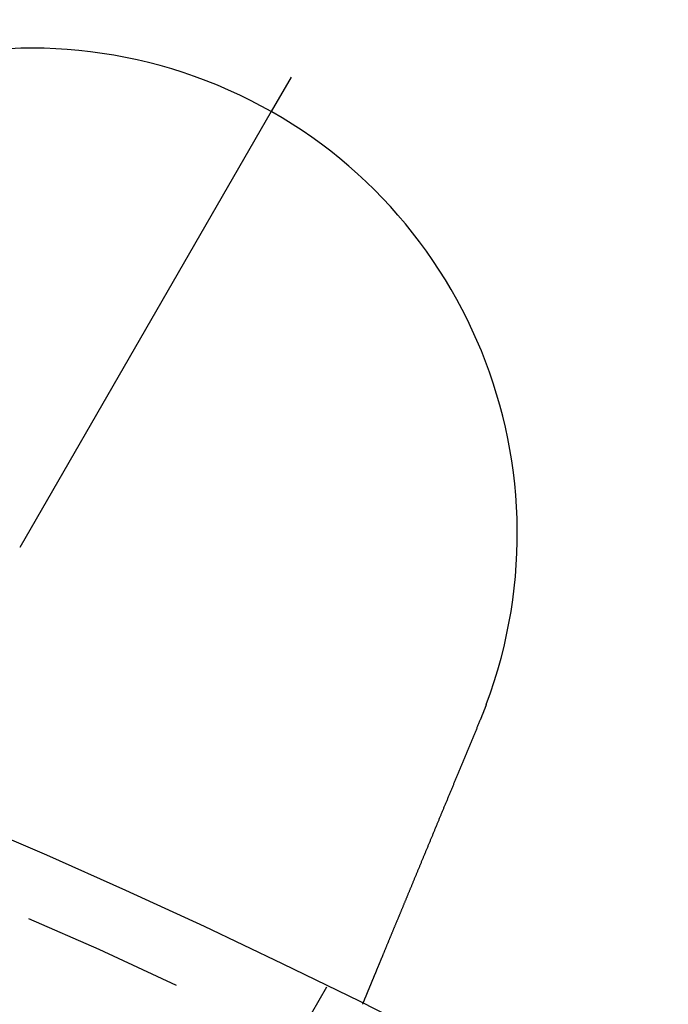
# Model space of a CAD drawing. Extents: x 645 to 911, y -116 to 330.
# Drawn here: x 824 to 834, y 113 to 128 of the extents above; entities that cross this region are included whole.
import ezdxf

# ---------------------------------------------------------------- set-up
doc = ezdxf.new("R2010")
doc.units = 0
doc.header["$LTSCALE"] = 10
doc.linetypes.add('VERDECKT', pattern=[0.375, 0.25, -0.125])
doc.layers.get('0').update_dxf_attribs({"linetype": 'CONTINUOUS'})
doc.layers.add('STEMPEL', color=3, linetype='CONTINUOUS')

# ---------------------------------------------------------------- blocks, each defined once
blk = doc.blocks.new('A$C02DC2DAC')
at = {"color": 1, "linetype": 'VERDECKT'}
for p, q in [((501.2071, 331.5339), (497.1513, 324.5091)), ((497.5072, 310.1256), (498.0084, 310.9937))]:
    blk.add_line(p, q, dxfattribs=at)
blk.add_line((497.1513, 324.5091), (493.265, 317.7778))
for points in [[(500.472, 315.354, 0), (500.471, 315.352, 0), (500.47, 315.351, 0), (500.47, 315.349, 0), (500.469, 315.347, 0), (500.468, 315.345, 0), (500.467, 315.343, 0), (500.467, 315.341, 0), (500.466, 315.339, 0), (500.465, 315.337, 0), (500.465, 315.335, 0), (500.464, 315.334, 0), (500.463, 315.332, 0), (500.462, 315.33, 0), (500.462, 315.328, 0), (500.461, 315.326, 0), (500.46, 315.324, 0), (500.46, 315.322, 0), (500.459, 315.32, 0), (500.458, 315.319, 0), (500.457, 315.317, 0), (500.457, 315.315, 0), (500.456, 315.313, 0), (500.455, 315.311, 0), (500.455, 315.309, 0), (500.454, 315.307, 0), (500.453, 315.305, 0), (500.452, 315.304, 0), (500.452, 315.302, 0), (500.451, 315.3, 0), (500.45, 315.298, 0), (500.45, 315.296, 0), (500.449, 315.294, 0), (500.448, 315.292, 0), (500.447, 315.29, 0), (500.447, 315.288, 0), (500.446, 315.287, 0), (500.445, 315.285, 0), (500.444, 315.283, 0), (500.444, 315.281, 0), (500.443, 315.279, 0), (500.442, 315.277, 0), (500.442, 315.275, 0), (500.441, 315.273, 0), (500.44, 315.272, 0), (500.439, 315.27, 0), (500.439, 315.268, 0), (500.438, 315.266, 0), (500.437, 315.264, 0), (500.436, 315.262, 0), (500.436, 315.26, 0), (500.435, 315.258, 0), (500.434, 315.257, 0), (500.434, 315.255, 0), (500.433, 315.253, 0), (500.432, 315.251, 0), (500.431, 315.249, 0), (500.431, 315.247, 0), (500.43, 315.245, 0), (500.429, 315.243, 0), (500.428, 315.242, 0), (500.428, 315.24, 0), (500.427, 315.238, 0), (500.426, 315.236, 0), (500.425, 315.234, 0), (500.425, 315.232, 0), (500.424, 315.23, 0), (500.423, 315.229, 0), (500.422, 315.227, 0), (500.422, 315.225, 0), (500.421, 315.223, 0), (500.42, 315.221, 0), (500.42, 315.219, 0), (500.419, 315.217, 0), (500.418, 315.215, 0), (500.417, 315.214, 0), (500.417, 315.212, 0), (500.416, 315.21, 0), (500.415, 315.208, 0), (500.414, 315.206, 0), (500.414, 315.204, 0), (500.413, 315.202, 0), (500.412, 315.2, 0), (500.411, 315.199, 0), (500.411, 315.197, 0), (500.41, 315.195, 0), (500.409, 315.193, 0), (500.408, 315.191, 0), (500.408, 315.189, 0), (500.407, 315.187, 0), (500.406, 315.186, 0), (500.405, 315.184, 0), (500.405, 315.182, 0), (500.404, 315.18, 0), (500.403, 315.178, 0), (500.402, 315.176, 0), (500.402, 315.174, 0), (500.401, 315.172, 0), (500.4, 315.171, 0), (500.399, 315.169, 0), (500.399, 315.167, 0), (500.398, 315.165, 0), (500.397, 315.163, 0), (500.396, 315.161, 0), (500.396, 315.159, 0), (500.395, 315.158, 0), (500.394, 315.156, 0), (500.393, 315.154, 0), (500.392, 315.152, 0), (500.392, 315.15, 0), (500.391, 315.148, 0), (500.39, 315.146, 0), (500.389, 315.145, 0), (500.389, 315.143, 0), (500.388, 315.141, 0), (500.387, 315.139, 0), (500.386, 315.137, 0), (500.386, 315.135, 0), (500.385, 315.133, 0), (500.384, 315.132, 0), (500.383, 315.13, 0), (500.383, 315.128, 0), (500.382, 315.126, 0), (500.381, 315.124, 0), (500.38, 315.122, 0), (500.379, 315.12, 0), (500.379, 315.118, 0), (500.378, 315.117, 0)], [(500.378, 315.117, 0), (500.373, 315.105, 0), (500.368, 315.093, 0), (500.363, 315.081, 0), (500.358, 315.069, 0), (500.353, 315.056, 0), (500.348, 315.044, 0), (500.343, 315.032, 0), (500.338, 315.02, 0), (500.333, 315.008, 0), (500.328, 314.996, 0), (500.323, 314.984, 0), (500.318, 314.972, 0), (500.313, 314.959, 0), (500.308, 314.947, 0), (500.303, 314.935, 0), (500.298, 314.923, 0), (500.293, 314.911, 0), (500.287, 314.898, 0), (500.282, 314.886, 0), (500.277, 314.874, 0), (500.272, 314.862, 0), (500.267, 314.849, 0), (500.262, 314.837, 0), (500.257, 314.825, 0), (500.252, 314.812, 0), (500.247, 314.8, 0), (500.242, 314.788, 0), (500.237, 314.775, 0), (500.231, 314.763, 0), (500.226, 314.751, 0), (500.221, 314.738, 0), (500.216, 314.726, 0), (500.211, 314.714, 0), (500.206, 314.701, 0), (500.201, 314.689, 0), (500.196, 314.677, 0), (500.191, 314.664, 0), (500.185, 314.652, 0), (500.18, 314.64, 0), (500.175, 314.627, 0), (500.17, 314.615, 0), (500.165, 314.602, 0), (500.16, 314.59, 0), (500.155, 314.578, 0), (500.15, 314.565, 0), (500.144, 314.553, 0), (500.139, 314.541, 0), (500.134, 314.528, 0), (500.129, 314.516, 0), (500.124, 314.504, 0), (500.119, 314.491, 0), (500.114, 314.479, 0), (500.109, 314.467, 0), (500.104, 314.454, 0), (500.099, 314.442, 0), (500.093, 314.43, 0), (500.088, 314.417, 0), (500.083, 314.405, 0), (500.078, 314.393, 0), (500.073, 314.381, 0), (500.068, 314.368, 0), (500.063, 314.356, 0), (500.058, 314.344, 0), (500.053, 314.332, 0), (500.048, 314.319, 0), (500.043, 314.307, 0), (500.038, 314.295, 0), (500.033, 314.283, 0), (500.028, 314.271, 0), (500.022, 314.258, 0), (500.017, 314.246, 0), (500.012, 314.234, 0), (500.007, 314.222, 0), (500.002, 314.21, 0), (499.997, 314.198, 0), (499.992, 314.186, 0), (499.987, 314.174, 0), (499.982, 314.162, 0), (499.977, 314.15, 0), (499.972, 314.138, 0), (499.967, 314.126, 0), (499.963, 314.114, 0), (499.958, 314.102, 0), (499.953, 314.09, 0), (499.948, 314.078, 0), (499.943, 314.066, 0), (499.938, 314.054, 0), (499.933, 314.042, 0), (499.928, 314.031, 0), (499.923, 314.019, 0), (499.918, 314.007, 0), (499.913, 313.995, 0), (499.909, 313.983, 0), (499.904, 313.972, 0), (499.899, 313.96, 0), (499.894, 313.948, 0), (499.889, 313.937, 0), (499.884, 313.925, 0), (499.88, 313.913, 0), (499.875, 313.902, 0), (499.87, 313.89, 0), (499.865, 313.879, 0), (499.86, 313.867, 0), (499.856, 313.856, 0), (499.851, 313.844, 0), (499.846, 313.833, 0), (499.842, 313.822, 0), (499.837, 313.81, 0), (499.832, 313.799, 0), (499.827, 313.788, 0), (499.823, 313.776, 0), (499.818, 313.765, 0), (499.813, 313.754, 0), (499.809, 313.743, 0), (499.804, 313.732, 0), (499.8, 313.721, 0), (499.795, 313.709, 0), (499.79, 313.698, 0), (499.786, 313.687, 0), (499.781, 313.676, 0), (499.777, 313.665, 0), (499.772, 313.655, 0), (499.768, 313.644, 0), (499.763, 313.633, 0), (499.759, 313.622, 0), (499.754, 313.611, 0), (499.75, 313.601, 0), (499.746, 313.59, 0), (499.741, 313.579, 0), (499.737, 313.569, 0), (499.732, 313.558, 0), (499.728, 313.547, 0), (499.723, 313.537, 0), (499.719, 313.526, 0), (499.715, 313.515, 0), (499.71, 313.504, 0), (499.706, 313.494, 0), (499.701, 313.483, 0), (499.697, 313.472, 0), (499.692, 313.461, 0), (499.688, 313.451, 0), (499.683, 313.44, 0), (499.679, 313.429, 0), (499.674, 313.418, 0), (499.67, 313.407, 0), (499.665, 313.397, 0), (499.661, 313.386, 0), (499.657, 313.375, 0), (499.652, 313.364, 0), (499.648, 313.353, 0), (499.643, 313.342, 0), (499.639, 313.332, 0), (499.634, 313.321, 0), (499.63, 313.31, 0), (499.625, 313.299, 0), (499.621, 313.288, 0), (499.616, 313.277, 0), (499.612, 313.266, 0), (499.607, 313.256, 0), (499.603, 313.245, 0), (499.598, 313.234, 0), (499.594, 313.223, 0), (499.589, 313.212, 0), (499.585, 313.201, 0), (499.58, 313.19, 0), (499.576, 313.18, 0), (499.571, 313.169, 0), (499.567, 313.158, 0), (499.562, 313.147, 0), (499.558, 313.136, 0), (499.553, 313.125, 0), (499.549, 313.114, 0), (499.544, 313.104, 0), (499.54, 313.093, 0), (499.535, 313.082, 0), (499.531, 313.071, 0), (499.526, 313.06, 0), (499.522, 313.05, 0), (499.517, 313.039, 0), (499.513, 313.028, 0), (499.508, 313.017, 0), (499.504, 313.006, 0), (499.499, 312.996, 0), (499.495, 312.985, 0), (499.491, 312.974, 0), (499.486, 312.963, 0), (499.482, 312.953, 0), (499.477, 312.942, 0), (499.473, 312.931, 0), (499.468, 312.921, 0), (499.464, 312.91, 0), (499.46, 312.899, 0), (499.455, 312.889, 0), (499.451, 312.878, 0), (499.446, 312.868, 0), (499.442, 312.857, 0), (499.438, 312.846, 0), (499.433, 312.836, 0), (499.429, 312.825, 0), (499.424, 312.815, 0), (499.42, 312.804, 0), (499.416, 312.794, 0), (499.411, 312.783, 0), (499.407, 312.773, 0), (499.403, 312.763, 0), (499.399, 312.752, 0), (499.394, 312.742, 0), (499.39, 312.731, 0), (499.386, 312.721, 0), (499.381, 312.711, 0), (499.377, 312.7, 0), (499.373, 312.69, 0), (499.369, 312.68, 0), (499.364, 312.67, 0), (499.36, 312.66, 0), (499.356, 312.649, 0), (499.352, 312.639, 0), (499.348, 312.629, 0), (499.343, 312.619, 0), (499.339, 312.609, 0), (499.335, 312.599, 0), (499.331, 312.589, 0), (499.327, 312.579, 0), (499.323, 312.569, 0), (499.318, 312.559, 0), (499.314, 312.549, 0), (499.31, 312.539, 0), (499.306, 312.529, 0), (499.302, 312.519, 0), (499.298, 312.509, 0), (499.294, 312.5, 0), (499.29, 312.49, 0), (499.286, 312.48, 0), (499.282, 312.47, 0), (499.278, 312.461, 0), (499.274, 312.451, 0), (499.27, 312.442, 0), (499.266, 312.432, 0), (499.262, 312.422, 0), (499.258, 312.413, 0), (499.254, 312.403, 0), (499.25, 312.394, 0), (499.246, 312.384, 0), (499.242, 312.375, 0), (499.238, 312.366, 0), (499.235, 312.356, 0), (499.231, 312.347, 0), (499.227, 312.338, 0), (499.223, 312.328, 0), (499.219, 312.319, 0), (499.215, 312.31, 0), (499.212, 312.301, 0), (499.208, 312.292, 0), (499.204, 312.283, 0), (499.2, 312.274, 0), (499.197, 312.265, 0), (499.193, 312.256, 0), (499.189, 312.247, 0), (499.186, 312.238, 0), (499.182, 312.229, 0), (499.178, 312.22, 0), (499.175, 312.211, 0), (499.171, 312.203, 0), (499.167, 312.194, 0), (499.164, 312.185, 0), (499.16, 312.177, 0), (499.157, 312.168, 0), (499.153, 312.16, 0), (499.15, 312.151, 0), (499.146, 312.143, 0), (499.143, 312.134, 0), (499.139, 312.126, 0), (499.136, 312.117, 0), (499.132, 312.109, 0), (499.129, 312.101, 0), (499.125, 312.092, 0), (499.122, 312.084, 0), (499.119, 312.076, 0), (499.115, 312.068, 0), (499.112, 312.06, 0), (499.108, 312.052, 0), (499.105, 312.044, 0), (499.102, 312.035, 0), (499.098, 312.027, 0), (499.095, 312.019, 0), (499.092, 312.011, 0), (499.088, 312.003, 0), (499.085, 311.995, 0), (499.081, 311.987, 0), (499.078, 311.979, 0), (499.075, 311.97, 0), (499.071, 311.962, 0), (499.068, 311.954, 0), (499.065, 311.946, 0), (499.061, 311.938, 0), (499.058, 311.93, 0), (499.055, 311.922, 0), (499.051, 311.914, 0), (499.048, 311.906, 0), (499.045, 311.898, 0), (499.041, 311.89, 0), (499.038, 311.882, 0), (499.035, 311.874, 0), (499.031, 311.866, 0), (499.028, 311.858, 0), (499.025, 311.85, 0), (499.022, 311.842, 0), (499.018, 311.834, 0), (499.015, 311.826, 0), (499.012, 311.818, 0), (499.008, 311.81, 0), (499.005, 311.803, 0), (499.002, 311.795, 0), (498.999, 311.787, 0), (498.995, 311.779, 0), (498.992, 311.771, 0), (498.989, 311.763, 0), (498.986, 311.756, 0), (498.983, 311.748, 0), (498.979, 311.74, 0), (498.976, 311.732, 0), (498.973, 311.725, 0), (498.97, 311.717, 0), (498.967, 311.709, 0), (498.963, 311.702, 0), (498.96, 311.694, 0), (498.957, 311.686, 0), (498.954, 311.679, 0), (498.951, 311.671, 0), (498.948, 311.664, 0), (498.945, 311.656, 0), (498.941, 311.649, 0), (498.938, 311.641, 0), (498.935, 311.634, 0), (498.932, 311.626, 0), (498.929, 311.619, 0), (498.926, 311.611, 0), (498.923, 311.604, 0), (498.92, 311.597, 0), (498.917, 311.589, 0), (498.914, 311.582, 0), (498.911, 311.575, 0), (498.908, 311.567, 0), (498.905, 311.56, 0), (498.902, 311.553, 0), (498.899, 311.546, 0), (498.896, 311.539, 0), (498.893, 311.532, 0), (498.89, 311.524, 0), (498.887, 311.517, 0), (498.884, 311.51, 0), (498.881, 311.503, 0), (498.878, 311.496, 0), (498.876, 311.489, 0), (498.873, 311.483, 0), (498.87, 311.476, 0), (498.867, 311.469, 0), (498.864, 311.462, 0), (498.861, 311.455, 0), (498.859, 311.448, 0), (498.856, 311.442, 0), (498.853, 311.435, 0), (498.85, 311.428, 0), (498.847, 311.422, 0), (498.845, 311.415, 0), (498.842, 311.409, 0), (498.839, 311.402, 0), (498.837, 311.395, 0), (498.834, 311.389, 0), (498.831, 311.383, 0), (498.829, 311.376, 0), (498.826, 311.37, 0), (498.823, 311.363, 0), (498.821, 311.357, 0), (498.818, 311.351, 0), (498.816, 311.345, 0), (498.813, 311.338, 0), (498.81, 311.332, 0), (498.808, 311.326, 0), (498.805, 311.32, 0), (498.803, 311.314, 0), (498.8, 311.308, 0), (498.798, 311.302, 0), (498.795, 311.296, 0), (498.793, 311.29, 0), (498.79, 311.284, 0), (498.788, 311.278, 0), (498.786, 311.272, 0), (498.783, 311.266, 0), (498.781, 311.261, 0), (498.778, 311.255, 0), (498.776, 311.249, 0), (498.774, 311.244, 0), (498.771, 311.238, 0), (498.769, 311.232, 0), (498.767, 311.227, 0), (498.764, 311.221, 0), (498.762, 311.216, 0), (498.76, 311.21, 0), (498.758, 311.205, 0), (498.755, 311.199, 0), (498.753, 311.194, 0), (498.751, 311.189, 0), (498.749, 311.183, 0), (498.747, 311.178, 0), (498.744, 311.173, 0), (498.742, 311.168, 0), (498.74, 311.163, 0), (498.738, 311.158, 0), (498.736, 311.153, 0), (498.734, 311.148, 0), (498.732, 311.143, 0), (498.73, 311.138, 0), (498.728, 311.133, 0), (498.726, 311.128, 0), (498.724, 311.123, 0), (498.722, 311.118, 0), (498.72, 311.113, 0), (498.718, 311.109, 0), (498.716, 311.104, 0), (498.714, 311.099, 0), (498.712, 311.095, 0), (498.71, 311.09, 0), (498.708, 311.086, 0), (498.706, 311.081, 0), (498.705, 311.077, 0), (498.703, 311.072, 0), (498.701, 311.068, 0), (498.699, 311.064, 0), (498.697, 311.059, 0), (498.696, 311.055, 0), (498.694, 311.051, 0), (498.692, 311.046, 0), (498.69, 311.042, 0), (498.688, 311.038, 0), (498.687, 311.034, 0), (498.685, 311.029, 0), (498.683, 311.025, 0), (498.681, 311.021, 0), (498.68, 311.017, 0), (498.678, 311.013, 0), (498.676, 311.008, 0), (498.675, 311.004, 0), (498.673, 311, 0), (498.671, 310.996, 0), (498.67, 310.992, 0), (498.668, 310.988, 0), (498.666, 310.984, 0), (498.665, 310.98, 0), (498.663, 310.976, 0), (498.661, 310.972, 0), (498.66, 310.968, 0), (498.658, 310.965, 0), (498.656, 310.961, 0), (498.655, 310.957, 0), (498.653, 310.953, 0), (498.652, 310.949, 0), (498.65, 310.946, 0), (498.649, 310.942, 0), (498.647, 310.938, 0), (498.646, 310.934, 0), (498.644, 310.931, 0), (498.643, 310.927, 0), (498.641, 310.924, 0), (498.64, 310.92, 0), (498.638, 310.916, 0), (498.637, 310.913, 0), (498.635, 310.909, 0), (498.634, 310.906, 0), (498.632, 310.902, 0), (498.631, 310.899, 0), (498.63, 310.896, 0), (498.628, 310.892, 0), (498.627, 310.889, 0), (498.625, 310.886, 0), (498.624, 310.882, 0), (498.623, 310.879, 0), (498.621, 310.876, 0), (498.62, 310.873, 0), (498.619, 310.87, 0), (498.617, 310.867, 0), (498.616, 310.863, 0), (498.615, 310.86, 0), (498.614, 310.857, 0), (498.612, 310.854, 0), (498.611, 310.851, 0), (498.61, 310.848, 0), (498.609, 310.846, 0), (498.608, 310.843, 0), (498.606, 310.84, 0), (498.605, 310.837, 0), (498.604, 310.834, 0), (498.603, 310.832, 0), (498.602, 310.829, 0), (498.601, 310.826, 0), (498.6, 310.824, 0), (498.599, 310.821, 0), (498.598, 310.818, 0), (498.597, 310.816, 0), (498.595, 310.813, 0), (498.594, 310.811, 0), (498.593, 310.808, 0), (498.592, 310.806, 0), (498.591, 310.804, 0), (498.591, 310.801, 0), (498.59, 310.799, 0), (498.589, 310.797, 0), (498.588, 310.795, 0), (498.587, 310.792, 0), (498.586, 310.79, 0), (498.585, 310.788, 0), (498.584, 310.786, 0), (498.583, 310.784, 0), (498.583, 310.782, 0), (498.582, 310.78, 0), (498.581, 310.778, 0), (498.58, 310.776, 0), (498.579, 310.774, 0), (498.579, 310.773, 0), (498.578, 310.771, 0), (498.577, 310.769, 0), (498.576, 310.767, 0), (498.576, 310.766, 0), (498.575, 310.764, 0), (498.574, 310.762, 0), (498.574, 310.761, 0), (498.573, 310.759, 0), (498.572, 310.758, 0), (498.572, 310.756, 0), (498.571, 310.755, 0), (498.571, 310.753, 0), (498.57, 310.752, 0), (498.569, 310.75, 0), (498.569, 310.749, 0), (498.568, 310.748, 0), (498.568, 310.747, 0), (498.567, 310.745, 0), (498.567, 310.744, 0), (498.566, 310.743, 0), (498.566, 310.742, 0), (498.565, 310.741, 0), (498.565, 310.74, 0), (498.565, 310.739, 0), (498.564, 310.738, 0), (498.564, 310.737, 0), (498.563, 310.736, 0), (498.563, 310.735, 0), (498.563, 310.734, 0), (498.562, 310.733, 0), (498.562, 310.732, 0), (498.562, 310.732, 0), (498.561, 310.731, 0), (498.561, 310.73, 0), (498.561, 310.73, 0), (498.56, 310.729, 0), (498.56, 310.728, 0), (498.56, 310.728, 0), (498.56, 310.727, 0), (498.56, 310.727, 0), (498.559, 310.726, 0), (498.559, 310.726, 0), (498.559, 310.725, 0), (498.559, 310.725, 0), (498.559, 310.725, 0), (498.559, 310.724, 0), (498.558, 310.724, 0), (498.558, 310.724, 0), (498.558, 310.723, 0), (498.558, 310.723, 0), (498.558, 310.723, 0), (498.558, 310.723, 0), (498.558, 310.723, 0), (498.558, 310.723, 0), (498.558, 310.723, 0), (498.558, 310.723, 0)]]:
    blk.add_polyline3d(points)
for radius in [130, 110]:
    blk.add_circle((449.6316, 212.2025), radius)
blk.add_circle((449.6316, 212.2025), 109, dxfattribs=at)
blk.add_arc((493.4488, 317.9868), 7.5, 339.45194, 155.54806)

msp = doc.modelspace()

# ---------------------------------------------------------------- block references
at = {"layer": 'STEMPEL'}
msp.add_blockref('A$C02DC2DAC', (330.882, -198.137, -57.862), dxfattribs=at)

doc.saveas('drawing.dxf')
